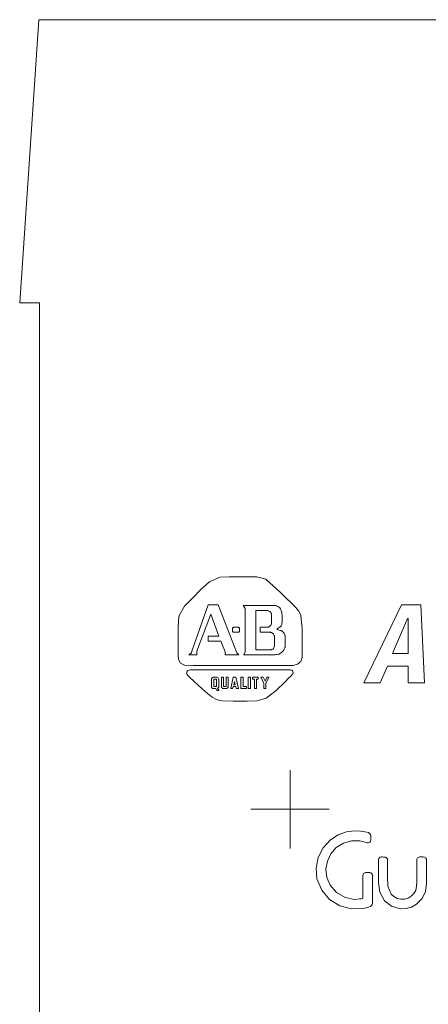
# Model space of a CAD drawing. Units: millimetres. Extents: x 6 to 418, y 7 to 291.
# Drawn here: x 110 to 136, y 151 to 213 of the extents above; entities that cross this region are included whole.
import ezdxf

# ---------------------------------------------------------------- set-up
doc = ezdxf.new("R2010")
doc.units = ezdxf.units.MM

# ---------------------------------------------------------------- blocks, each defined once
blk = doc.blocks.new('SW_CENTERMARKSYMBOL_1')
at = {"color": 0, "linetype": 'Continuous', "lineweight": 0}
for p, q in [((0, 1.54), (0, 2.4925)), ((0, 0), (0, 1.54)), ((-1.54, 0), (-2.4925, 0)), ((0, 0), (-1.54, 0)), ((0, 0), (0, -1.54)), ((0, 0), (1.54, 0)), ((1.54, 0), (2.4925, 0)), ((0, -1.54), (0, -2.4925))]:
    blk.add_line(p, q, dxfattribs=at)

msp = doc.modelspace()

# ---------------------------------------------------------------- linework, layer by layer
at = {"color": 7, "linetype": 'Continuous', "lineweight": 15}
for p, q in [((111.612, 213.263), (110.388, 195.263)), ((182.162, 213.263), (111.612, 213.263)), ((110.388, 195.263), (111.638, 195.263)), ((111.638, 195.263), (111.638, 93.263)), ((122.368, 176.052), (121.335, 173.112)), ((123.004, 176.052), (122.368, 176.052)), ((124.195, 172.993), (123.004, 176.052)), ((124.593, 176.012), (124.712, 175.813)), ((126.658, 176.012), (124.593, 176.012)), ((134.643, 176.052), (132.259, 171.086)), ((135.874, 176.052), (134.643, 176.052)), ((136.112, 171.086), (135.874, 176.052)), ((121.653, 173.112), (122.527, 175.456)), ((122.527, 175.456), (123.043, 174.066)), ((124.712, 175.813), (124.712, 173.072)), ((125.387, 175.694), (125.387, 173.192)), ((134.087, 172.953), (135.04, 175.178)), ((135.04, 175.178), (135.08, 175.178)), ((135.08, 175.178), (135.08, 172.953)), ((125.665, 174.304), (125.665, 174.622)), ((123.043, 174.066), (122.368, 174.066)), ((122.368, 174.066), (122.368, 173.748)), ((122.368, 173.748), (123.163, 173.748)), ((123.163, 173.748), (123.441, 173.072)), ((121.296, 172.993), (121.137, 172.874)), ((121.137, 172.874), (121.653, 172.874)), ((121.335, 173.112), (121.296, 172.993)), ((121.653, 172.874), (121.653, 173.112)), ((123.441, 173.072), (123.441, 172.874)), ((123.441, 172.874), (124.315, 172.874)), ((124.315, 172.874), (124.195, 172.993)), ((124.712, 173.072), (124.632, 172.874)), ((124.632, 172.874), (126.579, 172.874)), ((135.08, 172.953), (134.087, 172.953)), ((133.292, 171.086), (133.769, 172.159)), ((133.769, 172.159), (135.08, 172.159)), ((135.08, 172.159), (135.08, 171.086)), ((122.566, 170.807), (122.567, 171.325)), ((122.686, 171.444), (122.924, 171.444)), ((123.043, 171.325), (123.043, 170.808)), ((123.202, 171.443), (123.335, 171.444)), ((123.202, 170.808), (123.202, 171.443)), ((123.335, 171.444), (123.335, 170.848)), ((123.508, 171.443), (123.639, 171.444)), ((123.508, 170.848), (123.508, 171.443)), ((123.639, 171.444), (123.639, 170.808)), ((123.798, 170.729), (123.957, 171.444)), ((123.957, 171.444), (124.116, 171.444)), ((123.997, 170.967), (124.037, 171.166)), ((124.076, 170.967), (123.997, 170.967)), ((124.037, 171.166), (124.076, 170.967)), ((124.116, 171.444), (124.302, 170.729)), ((124.434, 170.729), (124.434, 171.444)), ((124.434, 171.444), (124.593, 171.444)), ((124.593, 171.444), (124.593, 170.848)), ((125.055, 171.444), (124.91, 171.444)), ((124.91, 171.444), (124.91, 170.729)), ((125.055, 170.729), (125.055, 171.444)), ((125.188, 171.444), (125.546, 171.444)), ((125.188, 171.325), (125.188, 171.444)), ((125.308, 171.325), (125.188, 171.325)), ((125.308, 170.729), (125.308, 171.325)), ((125.427, 171.325), (125.427, 170.729)), ((125.546, 171.325), (125.427, 171.325)), ((125.546, 171.444), (125.546, 171.325)), ((125.705, 171.444), (125.864, 171.444)), ((125.904, 171.047), (125.705, 171.444)), ((125.864, 171.444), (125.983, 171.205)), ((125.904, 170.728), (125.904, 171.047)), ((125.983, 171.205), (126.102, 171.444)), ((126.221, 171.444), (126.023, 171.047)), ((126.023, 171.047), (126.023, 170.729)), ((126.102, 171.444), (126.221, 171.444)), ((132.259, 171.086), (133.292, 171.086)), ((135.08, 171.086), (136.112, 171.086)), ((122.635, 170.728), (122.566, 170.807)), ((122.646, 170.729), (122.635, 170.728)), ((122.845, 170.729), (122.646, 170.729)), ((122.924, 170.61), (122.845, 170.729)), ((123.043, 170.61), (122.924, 170.61)), ((123.043, 170.808), (122.964, 170.729)), ((122.964, 170.729), (123.043, 170.649)), ((123.043, 170.649), (123.043, 170.61)), ((123.282, 170.729), (123.202, 170.808)), ((123.56, 170.729), (123.282, 170.729)), ((123.335, 170.848), (123.508, 170.848)), ((123.639, 170.808), (123.56, 170.729)), ((123.917, 170.729), (123.798, 170.729)), ((123.957, 170.848), (123.917, 170.729)), ((124.116, 170.848), (123.957, 170.848)), ((124.144, 170.729), (124.116, 170.848)), ((124.302, 170.729), (124.144, 170.729)), ((124.791, 170.729), (124.434, 170.729)), ((124.593, 170.848), (124.791, 170.848)), ((124.791, 170.848), (124.791, 170.729)), ((124.91, 170.729), (125.055, 170.729)), ((125.427, 170.729), (125.308, 170.729)), ((126.023, 170.729), (125.904, 170.728))]:
    msp.add_line(p, q, dxfattribs=at)
at = {"color": 7, "linetype": 'Continuous', "lineweight": 15, "flags": 128}
for points in [[(120.86, 175.974), (120.508, 175.339), (120.461, 174.604), (120.461, 173.867), (120.461, 173.129), (120.461, 172.853), (120.486, 172.578), (120.613, 172.333), (120.856, 172.209), (121.409, 172.199), (121.962, 172.199), (124.175, 172.199), (126.387, 172.199), (127.494, 172.199), (127.77, 172.199), (128.034, 172.277), (128.253, 172.442), (128.305, 172.569), (128.327, 172.706), (128.327, 173.742), (128.327, 174.556), (128.257, 175.364), (128.116, 175.652), (127.918, 175.901), (126.99, 176.809), (126.026, 177.674), (125.463, 177.832), (124.872, 177.839), (124.282, 177.839), (123.692, 177.839), (123.103, 177.816), (122.439, 177.523), (121.903, 177.017), (121.382, 176.495), (120.86, 175.974)], [(121.076, 171.87), (121.22, 171.921), (121.376, 171.921), (121.622, 171.921), (122.06, 171.921), (122.843, 171.921), (124.241, 171.921), (126.738, 171.921), (127.268, 171.921), (127.501, 171.921), (127.592, 171.92), (127.678, 171.889), (127.722, 171.846), (127.75, 171.788), (127.755, 171.724), (127.74, 171.667), (127.591, 171.503), (127.467, 171.379), (127.247, 171.158), (126.685, 170.597), (126.052, 170.114), (125.46, 169.936), (124.841, 169.934), (123.958, 169.934), (123.265, 169.937), (122.928, 170.02), (122.62, 170.177), (122.198, 170.52), (121.505, 171.153), (121.159, 171.47), (121.073, 171.549), (121.011, 171.647), (121.002, 171.706), (121.011, 171.768), (121.036, 171.824), (121.076, 171.87)], [(130.124, 158.22), (130.52, 157.751), (131.06, 157.437), (131.683, 157.315), (131.993, 157.348), (132.085, 157.358), (132.153, 157.369), (132.177, 157.382), (132.182, 157.388), (132.187, 157.395), (132.191, 157.407), (132.193, 157.503), (132.191, 157.596), (132.191, 157.748), (132.191, 158.023), (132.192, 158.514), (132.191, 158.723), (132.193, 158.776), (132.19, 158.838), (132.239, 158.955), (132.366, 159.024), (132.447, 159.025), (132.503, 159.025), (132.565, 159.025), (132.594, 159.025), (132.64, 159.023), (132.706, 159.004), (132.768, 158.953), (132.805, 158.88), (132.818, 158.823), (132.814, 158.761), (132.813, 158.5), (132.814, 158.294), (132.814, 157.928), (132.814, 157.273), (132.812, 157.078), (132.796, 157.001), (132.747, 156.925), (132.678, 156.869), (132.62, 156.843), (132.251, 156.739), (131.481, 156.708), (130.732, 156.909), (130.077, 157.321), (129.587, 157.913), (129.279, 158.619), (129.229, 159.313), (129.36, 159.986), (129.672, 160.598), (130.138, 161.106), (130.616, 161.418), (131.156, 161.624), (131.618, 161.686), (132.061, 161.664), (132.442, 161.584), (132.543, 161.563), (132.585, 161.539), (132.631, 161.495), (132.672, 161.438), (132.703, 161.339), (132.698, 161.27), (132.699, 161.208), (132.701, 161.118), (132.702, 161.099), (132.696, 161.066), (132.679, 161.016), (132.648, 160.966), (132.601, 160.931), (132.536, 160.911), (132.481, 160.917), (132.443, 160.929), (132.422, 160.936), (132.336, 160.968), (132.002, 161.046), (131.467, 161.041), (130.964, 160.903), (130.502, 160.625), (130.161, 160.223), (129.939, 159.75), (129.848, 159.231), (129.904, 158.703), (130.124, 158.22)], [(133.993, 157.651), (134.167, 157.504), (134.37, 157.38), (134.614, 157.328), (134.833, 157.336), (135.071, 157.388), (135.265, 157.523), (135.427, 157.696), (135.552, 157.884), (135.603, 158.16), (135.622, 158.435), (135.62, 158.899), (135.62, 159.423), (135.62, 159.685), (135.618, 159.819), (135.634, 159.881), (135.676, 159.954), (135.746, 160), (135.815, 160.016), (135.903, 160.015), (135.992, 160.016), (136.033, 160.018), (136.117, 159.999), (136.166, 159.973), (136.205, 159.931), (136.229, 159.88), (136.242, 159.834), (136.243, 159.662), (136.243, 159.498), (136.243, 159.239), (136.243, 158.778), (136.243, 158.312), (136.177, 157.822), (135.958, 157.379), (135.613, 157.014), (135.295, 156.826), (134.937, 156.735), (134.555, 156.715), (134.012, 156.88), (133.569, 157.226), (133.271, 157.771), (133.182, 158.379), (133.182, 159.302), (133.182, 159.651), (133.183, 159.743), (133.182, 159.828), (133.191, 159.874), (133.212, 159.926), (133.249, 159.969), (133.3, 159.998), (133.365, 160.015), (133.403, 160.019), (133.426, 160.016), (133.51, 160.012), (133.628, 160.009), (133.676, 159.984), (133.723, 159.945), (133.754, 159.893), (133.766, 159.841), (133.766, 159.747), (133.766, 159.397), (133.767, 158.775), (133.779, 158.169), (133.993, 157.651)]]:
    msp.add_lwpolyline(points, dxfattribs=at)
at = {"color": 7, "linetype": 'Continuous', "lineweight": 15}
for centre, start, end in [((122.735, 171.276), 106.28104, 163.71896), ((122.875, 171.276), 16.28104, 73.71896)]:
    msp.add_arc(centre, 0.175, start, end, dxfattribs=at)
for points, knots in [([(126.579, 172.874), (126.648, 172.884), (126.718, 172.894), (126.787, 172.904), (126.801, 172.906), (126.829, 172.91), (126.871, 172.922), (126.895, 172.936), (126.907, 172.943), (126.94, 172.963), (126.973, 172.983), (127.006, 173.003), (127.016, 173.009), (127.036, 173.021), (127.064, 173.044), (127.078, 173.063), (127.085, 173.073), (127.105, 173.099), (127.125, 173.125), (127.145, 173.152), (127.151, 173.16), (127.164, 173.177), (127.181, 173.203), (127.19, 173.222), (127.195, 173.231), (127.208, 173.258), (127.221, 173.284), (127.234, 173.311), (127.239, 173.319), (127.247, 173.337), (127.254, 173.366), (127.254, 173.385), (127.254, 173.395), (127.254, 173.617), (127.254, 173.839), (127.254, 174.061), (127.254, 174.07), (127.254, 174.09), (127.247, 174.119), (127.239, 174.136), (127.234, 174.145), (127.221, 174.172), (127.208, 174.198), (127.195, 174.224), (127.19, 174.233), (127.182, 174.25), (127.165, 174.274), (127.152, 174.287), (127.145, 174.294), (127.125, 174.314), (127.105, 174.334), (127.085, 174.354), (127.076, 174.363), (127.057, 174.382), (127.018, 174.396), (126.993, 174.404), (126.98, 174.409), (126.916, 174.43), (126.852, 174.451), (126.787, 174.473), (126.78, 174.475), (126.765, 174.48), (126.747, 174.53), (126.761, 174.538), (126.768, 174.542), (126.814, 174.569), (126.86, 174.595), (126.907, 174.622), (126.919, 174.629), (126.943, 174.643), (126.98, 174.672), (126.991, 174.698), (126.996, 174.711), (127.009, 174.744), (127.022, 174.777), (127.036, 174.81), (127.04, 174.821), (127.049, 174.843), (127.056, 174.879), (127.056, 174.902), (127.056, 174.914), (127.056, 175.065), (127.056, 175.216), (127.056, 175.367), (127.056, 175.394), (127.056, 175.45), (127.055, 175.537), (127.035, 175.589), (127.026, 175.615), (127.006, 175.668), (126.986, 175.721), (126.966, 175.774), (126.96, 175.79), (126.948, 175.822), (126.912, 175.867), (126.882, 175.884), (126.867, 175.893), (126.797, 175.933), (126.728, 175.972), (126.658, 176.012)], [0, 0, 0, 0, 0.051423, 0.051423, 0.051423, 0.061642, 0.071862, 0.082082, 0.082082, 0.082082, 0.110346, 0.110346, 0.110346, 0.118933, 0.12752, 0.136106, 0.136106, 0.136106, 0.160334, 0.160334, 0.160334, 0.167954, 0.175574, 0.183195, 0.183195, 0.183195, 0.204874, 0.204874, 0.204874, 0.211907, 0.21894, 0.225973, 0.225973, 0.225973, 0.388493, 0.388493, 0.388493, 0.395526, 0.402559, 0.409593, 0.409593, 0.409593, 0.431272, 0.431272, 0.431272, 0.438221, 0.44517, 0.452119, 0.452119, 0.452119, 0.472679, 0.472679, 0.472679, 0.482335, 0.491992, 0.501649, 0.501649, 0.501649, 0.551219, 0.551219, 0.551219, 0.5571, 0.562981, 0.568862, 0.568862, 0.568862, 0.607936, 0.607936, 0.607936, 0.618218, 0.6285, 0.638783, 0.638783, 0.638783, 0.664892, 0.664892, 0.664892, 0.673438, 0.681985, 0.690531, 0.690531, 0.690531, 0.801083, 0.801083, 0.801083, 0.821424, 0.841764, 0.862105, 0.862105, 0.862105, 0.903512, 0.903512, 0.903512, 0.916132, 0.928751, 0.94137, 0.94137, 0.94137, 1, 1, 1, 1]), ([(125.665, 174.622), (125.825, 174.622), (125.986, 174.622), (126.146, 174.622), (126.153, 174.622), (126.169, 174.622), (126.192, 174.629), (126.205, 174.637), (126.211, 174.642), (126.231, 174.655), (126.251, 174.668), (126.271, 174.681), (126.277, 174.686), (126.29, 174.694), (126.308, 174.711), (126.316, 174.724), (126.321, 174.731), (126.334, 174.751), (126.347, 174.771), (126.36, 174.791), (126.365, 174.797), (126.373, 174.81), (126.38, 174.833), (126.38, 174.848), (126.38, 174.856), (126.38, 175.057), (126.38, 175.259), (126.38, 175.46), (126.38, 175.467), (126.38, 175.483), (126.373, 175.506), (126.365, 175.519), (126.36, 175.525), (126.347, 175.545), (126.334, 175.565), (126.321, 175.585), (126.316, 175.592), (126.306, 175.606), (126.284, 175.623), (126.269, 175.631), (126.261, 175.635), (126.235, 175.648), (126.208, 175.661), (126.182, 175.674), (126.173, 175.679), (126.156, 175.687), (126.126, 175.694), (126.107, 175.694), (126.097, 175.694), (125.861, 175.694), (125.624, 175.694), (125.387, 175.694)], [0, 0, 0, 0, 0.189361, 0.189361, 0.189361, 0.198361, 0.207361, 0.216361, 0.216361, 0.216361, 0.244573, 0.244573, 0.244573, 0.253794, 0.263016, 0.272237, 0.272237, 0.272237, 0.300449, 0.300449, 0.300449, 0.309449, 0.318449, 0.327449, 0.327449, 0.327449, 0.565314, 0.565314, 0.565314, 0.574314, 0.583314, 0.592314, 0.592314, 0.592314, 0.620526, 0.620526, 0.620526, 0.630712, 0.640899, 0.651086, 0.651086, 0.651086, 0.686086, 0.686086, 0.686086, 0.69744, 0.708795, 0.720149, 0.720149, 0.720149, 1, 1, 1, 1]), ([(123.917, 174.542), (123.917, 174.489), (123.917, 174.436), (123.917, 174.383), (123.917, 174.368), (123.917, 174.338), (123.982, 174.304), (124.012, 174.304), (124.027, 174.304), (124.099, 174.304), (124.172, 174.304), (124.245, 174.304), (124.26, 174.304), (124.29, 174.304), (124.354, 174.338), (124.354, 174.368), (124.354, 174.383), (124.354, 174.436), (124.354, 174.489), (124.354, 174.542), (124.354, 174.557), (124.354, 174.587), (124.29, 174.622), (124.26, 174.622), (124.245, 174.622), (124.172, 174.622), (124.099, 174.622), (124.027, 174.622), (124.012, 174.622), (123.982, 174.622), (123.917, 174.587), (123.917, 174.557), (123.917, 174.542)], [0, 0, 0, 0, 0.122701, 0.122701, 0.122701, 0.157467, 0.192234, 0.227001, 0.227001, 0.227001, 0.395699, 0.395699, 0.395699, 0.430466, 0.465233, 0.5, 0.5, 0.5, 0.622701, 0.622701, 0.622701, 0.657467, 0.692234, 0.727001, 0.727001, 0.727001, 0.895699, 0.895699, 0.895699, 0.930466, 0.965233, 1, 1, 1, 1]), ([(125.387, 173.192), (125.691, 173.192), (125.995, 173.192), (126.3, 173.192), (126.309, 173.192), (126.327, 173.192), (126.354, 173.195), (126.371, 173.199), (126.38, 173.202), (126.407, 173.208), (126.433, 173.215), (126.46, 173.221), (126.469, 173.224), (126.487, 173.228), (126.509, 173.255), (126.516, 173.272), (126.519, 173.281), (126.533, 173.314), (126.546, 173.347), (126.559, 173.38), (126.563, 173.391), (126.572, 173.413), (126.579, 173.448), (126.579, 173.472), (126.579, 173.483), (126.579, 173.663), (126.579, 173.842), (126.579, 174.021), (126.579, 174.031), (126.579, 174.05), (126.572, 174.08), (126.563, 174.097), (126.559, 174.105), (126.546, 174.132), (126.533, 174.158), (126.519, 174.185), (126.515, 174.193), (126.507, 174.21), (126.485, 174.232), (126.468, 174.24), (126.46, 174.244), (126.433, 174.258), (126.407, 174.271), (126.38, 174.284), (126.372, 174.288), (126.354, 174.297), (126.325, 174.304), (126.306, 174.304), (126.296, 174.304), (126.086, 174.304), (125.876, 174.304), (125.665, 174.304)], [0, 0, 0, 0, 0.306673, 0.306673, 0.306673, 0.31578, 0.324888, 0.333995, 0.333995, 0.333995, 0.361524, 0.361524, 0.361524, 0.370964, 0.380404, 0.389844, 0.389844, 0.389844, 0.425787, 0.425787, 0.425787, 0.437551, 0.449316, 0.461081, 0.461081, 0.461081, 0.641833, 0.641833, 0.641833, 0.651513, 0.661194, 0.670875, 0.670875, 0.670875, 0.700715, 0.700715, 0.700715, 0.710153, 0.719592, 0.729031, 0.729031, 0.729031, 0.758888, 0.758888, 0.758888, 0.768574, 0.778261, 0.787947, 0.787947, 0.787947, 1, 1, 1, 1]), ([(122.767, 170.848), (122.795, 170.848), (122.822, 170.848), (122.85, 170.848), (122.856, 170.848), (122.869, 170.848), (122.891, 170.87), (122.891, 170.883), (122.891, 170.889), (122.891, 171.021), (122.89, 171.152), (122.89, 171.284), (122.89, 171.29), (122.89, 171.303), (122.868, 171.325), (122.856, 171.325), (122.849, 171.325), (122.822, 171.325), (122.794, 171.325), (122.767, 171.325), (122.76, 171.325), (122.747, 171.325), (122.726, 171.303), (122.726, 171.29), (122.726, 171.284), (122.726, 171.152), (122.726, 171.021), (122.726, 170.889), (122.726, 170.883), (122.726, 170.87), (122.748, 170.848), (122.761, 170.848), (122.767, 170.848)], [0, 0, 0, 0, 0.069654, 0.069654, 0.069654, 0.086058, 0.102462, 0.118866, 0.118866, 0.118866, 0.451105, 0.451105, 0.451105, 0.467458, 0.483811, 0.500165, 0.500165, 0.500165, 0.569489, 0.569489, 0.569489, 0.585829, 0.602169, 0.618509, 0.618509, 0.618509, 0.950747, 0.950747, 0.950747, 0.967165, 0.983582, 1, 1, 1, 1])]:
    msp.add_open_spline(points, degree=3, knots=knots, dxfattribs=at)

# ---------------------------------------------------------------- block references
at = {"color": 236, "linetype": 'Continuous', "lineweight": 0}
msp.add_blockref('SW_CENTERMARKSYMBOL_1', (127.568, 163.052), dxfattribs=at)

doc.saveas('drawing.dxf')
